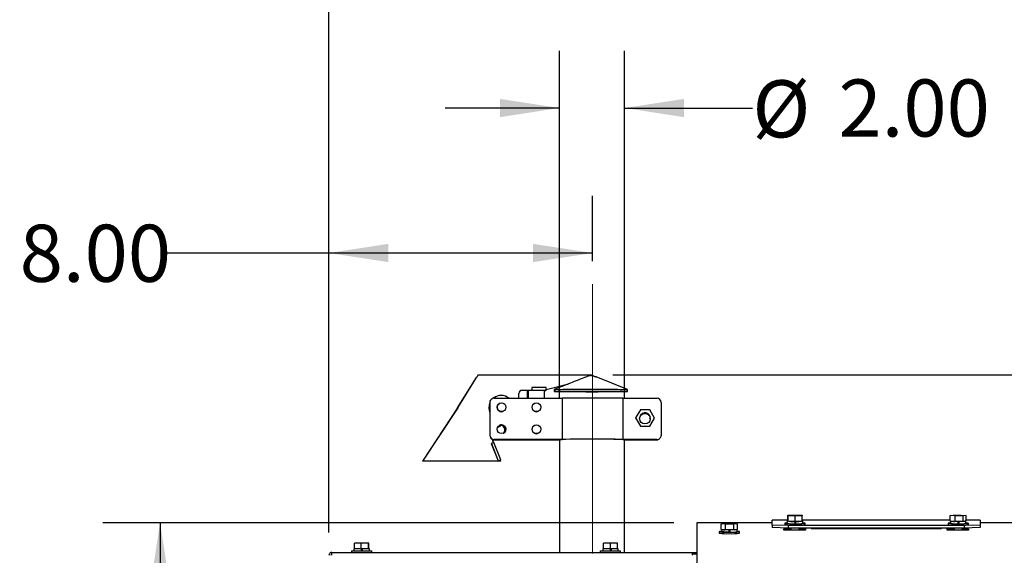
# Model space of a CAD drawing. Units: inches. Extents: x 5 to 301, y 5 to 193.
# Drawn here: x 82 to 121, y 129 to 150 of the extents above; entities that cross this region are included whole.
import ezdxf

# ---------------------------------------------------------------- set-up
doc = ezdxf.new("R2010")
doc.units = ezdxf.units.IN
doc.header["$MEASUREMENT"] = 0
doc.linetypes.add('CENTERX2', pattern=[0.8, 0.5, -0.1, 0.1, -0.1])
doc.layers.add('FORMAT', color=7, linetype='Continuous')
doc.styles.add('SLDTEXTSTYLE0', font='TXT', dxfattribs={"width": 0.75})
doc.dimstyles.new('SLDDIMSTYLE0', dxfattribs={"dimtxt": 2.25, "dimasz": 2.34, "dimexe": 0, "dimexo": 0.0625, "dimgap": 0.5625, "dimtad": 0, "dimtih": 1, "dimtoh": 1, "dimdec": 0, "dimlfac": 0.777778, "dimrnd": 1e-09, "dimdsep": 46, "dimtxsty": 'SLDTEXTSTYLE0', "dimblk1": 'NONE', "dimblk2": 'NONE', "dimsah": 1, "dimcen": 0.09, "dimadec": 0, "dimazin": 2, "dimtfac": 1, "dimtdec": 0, "dimtofl": 0, "dimtmove": 0, "dimatfit": 3, "dimldrblk": 'NONE', "dimfxl": 1, "dimfrac": 2, "dimtolj": 1, "dimtzin": 12, "dimarcsym": 0})
doc.dimstyles.new('SLDDIMSTYLE1', dxfattribs={"dimtxt": 2.25, "dimasz": 2.34, "dimexe": 0, "dimexo": 0.0625, "dimgap": 0.5625, "dimtad": 0, "dimtih": 1, "dimtoh": 1, "dimlfac": 0.777778, "dimrnd": 1e-09, "dimzin": 12, "dimdsep": 46, "dimtxsty": 'SLDTEXTSTYLE0', "dimblk1": 'NONE', "dimblk2": 'NONE', "dimsah": 1, "dimcen": 0.09, "dimadec": 0, "dimazin": 3, "dimtfac": 1, "dimtofl": 0, "dimtmove": 0, "dimatfit": 3, "dimldrblk": 'NONE', "dimfxl": 1, "dimfrac": 2, "dimtolj": 1, "dimtzin": 12, "dimarcsym": 0})
doc.dimstyles.new('SLDDIMSTYLE2', dxfattribs={"dimtxt": 2.25, "dimasz": 2.34, "dimexe": 0, "dimexo": 0.0625, "dimgap": 0.5625, "dimtad": 0, "dimtih": 1, "dimtoh": 1, "dimlfac": 0.777778, "dimrnd": 1e-09, "dimzin": 12, "dimdsep": 46, "dimtxsty": 'SLDTEXTSTYLE0', "dimsah": 1, "dimcen": 0.09, "dimadec": 0, "dimazin": 3, "dimtfac": 1, "dimtofl": 0, "dimtmove": 0, "dimatfit": 3, "dimfxl": 1, "dimfrac": 2, "dimtolj": 1, "dimtzin": 12, "dimarcsym": 0})
doc.dimstyles.new('SLDDIMSTYLE3', dxfattribs={"dimtxt": 2.25, "dimasz": 2.34, "dimexe": 0, "dimexo": 0.0625, "dimgap": 0.5625, "dimtad": 0, "dimtih": 1, "dimtoh": 1, "dimlfac": 0.777778, "dimrnd": 1e-09, "dimzin": 4, "dimdsep": 46, "dimtxsty": 'SLDTEXTSTYLE0', "dimsah": 1, "dimcen": 0.09, "dimadec": 0, "dimazin": 1, "dimtfac": 1, "dimtmove": 0, "dimatfit": 0, "dimfxl": 1, "dimfrac": 2, "dimtolj": 1, "dimtzin": 12, "dimarcsym": 0})

# ---------------------------------------------------------------- blocks, each defined once
blk = doc.blocks.new('_D')
at = {"layer": 'FORMAT', "ltscale": 18}
blk.add_line((105.323, 136.37), (196.71, 136.341), dxfattribs=at)
at = {"layer": 'FORMAT', "ltscale": 18, "insert": (196.711, 137.455), "char_height": 2.25, "attachment_point": 1, "rotation": 359.9815, "style": 'SLDTEXTSTYLE0'}
blk.add_mtext('0', dxfattribs=at)
blk = doc.blocks.new('_None')
blk = doc.blocks.new('_D_1')
at = {"layer": 'FORMAT', "ltscale": 18}
blk.add_line((191.492, 130.54), (196.708, 130.538), dxfattribs=at)
at = {"layer": 'FORMAT', "ltscale": 18, "insert": (196.709, 131.653), "char_height": 2.25, "attachment_point": 1, "rotation": 359.9815, "style": 'SLDTEXTSTYLE0'}
blk.add_mtext('4.51', dxfattribs=at)
blk = doc.blocks.new('_D_2')
at = {"layer": 'FORMAT', "ltscale": 18}
blk.add_line((190.976, 80.436), (196.692, 80.435), dxfattribs=at)
at = {"layer": 'FORMAT', "ltscale": 18, "insert": (196.692, 81.549), "char_height": 2.25, "attachment_point": 1, "rotation": 359.9815, "style": 'SLDTEXTSTYLE0'}
blk.add_mtext('43.48', dxfattribs=at)
blk = doc.blocks.new('_D_3')
at = {"layer": 'FORMAT', "color": 7, "ltscale": 18}
for p, q in [((107.728, 130.54), (85.234, 130.54)), ((87.484, 130.54), (87.484, 107.274)), ((87.484, 80.437), (87.484, 103.703)), ((108.176, 80.437), (85.234, 80.437))]:
    blk.add_line(p, q, dxfattribs=at)
for points in [[(87.484, 130.54), (87.124, 128.2), (87.844, 128.2)], [(87.484, 80.437), (87.844, 82.777), (87.124, 82.777)]]:
    blk.add_solid(points, dxfattribs=at)
at = {"layer": 'FORMAT', "color": 7, "ltscale": 18, "insert": (83.743, 106.603), "char_height": 2.25, "attachment_point": 1, "style": 'SLDTEXTSTYLE0'}
blk.add_mtext('38.97', dxfattribs=at)
blk = doc.blocks.new('_D_4')
at = {"layer": 'FORMAT', "color": 7, "ltscale": 18}
for p, q in [((103.213, 135.446), (103.213, 149.134)), ((105.785, 135.446), (105.785, 149.134)), ((103.213, 146.884), (98.713, 146.884)), ((105.785, 146.884), (110.817, 146.884))]:
    blk.add_line(p, q, dxfattribs=at)
for points in [[(103.213, 146.884), (100.873, 147.244), (100.873, 146.524)], [(105.785, 146.884), (108.125, 146.524), (108.125, 147.244)]]:
    blk.add_solid(points, dxfattribs=at)
at = {"layer": 'FORMAT', "color": 7, "ltscale": 18, "char_height": 2.25, "attachment_point": 1, "style": 'SLDTEXTSTYLE0'}
for s, insert in [('%%c', (110.817, 147.976)), ('2.00', (114.21, 148.01)), ('OD', (120.873, 148.01))]:
    blk.add_mtext(s, dxfattribs=dict(at, insert=insert))
blk = doc.blocks.new('_D_6')
at = {"layer": 'FORMAT', "ltscale": 18}
for p, q in [((94.137, 130.155), (94.137, 143.42)), ((104.517, 140.843), (104.517, 143.42)), ((94.137, 141.17), (87.771, 141.17)), ((104.517, 141.17), (94.137, 141.17))]:
    blk.add_line(p, q, dxfattribs=at)
for points in [[(94.137, 141.17), (96.477, 140.81), (96.477, 141.53)], [(104.517, 141.17), (102.177, 141.53), (102.177, 140.81)]]:
    blk.add_solid(points, dxfattribs=at)
at = {"layer": 'FORMAT', "ltscale": 18, "insert": (81.952, 142.284), "char_height": 2.25, "attachment_point": 1, "style": 'SLDTEXTSTYLE0'}
blk.add_mtext('8.00', dxfattribs=at)
blk = doc.blocks.new('_D_7')
at = {"layer": 'FORMAT', "ltscale": 18}
for p, q in [((94.137, 130.155), (94.137, 155.627)), ((190.592, 131.44), (190.592, 155.627)), ((94.137, 153.377), (135.965, 153.377)), ((190.592, 153.377), (143.447, 153.377))]:
    blk.add_line(p, q, dxfattribs=at)
for points in [[(94.137, 153.377), (96.477, 153.017), (96.477, 153.737)], [(190.592, 153.377), (188.252, 153.737), (188.252, 153.017)]]:
    blk.add_solid(points, dxfattribs=at)
at = {"layer": 'FORMAT', "ltscale": 18, "insert": (135.965, 154.492), "char_height": 2.25, "attachment_point": 1, "style": 'SLDTEXTSTYLE0'}
blk.add_mtext('75.02', dxfattribs=at)

msp = doc.modelspace()

# ---------------------------------------------------------------- linework, layer by layer
at = {"color": 7, "linetype": 'Continuous', "lineweight": 25, "ltscale": 18}
for p, q in [((99.204, 135.067), (99.948, 136.261)), ((99.21, 135.07), (99.954, 136.264)), ((100.019, 136.372), (100.019, 136.372)), ((100.019, 136.372), (104.423, 136.37)), ((104.656, 136.286), (104.647, 136.283)), ((104.655, 136.285), (104.656, 136.286)), ((105.903, 135.786), (104.665, 136.286)), ((102.134, 135.864), (102.126, 135.86)), ((102.126, 135.86), (102.126, 135.765)), ((102.134, 135.864), (102.134, 135.765)), ((102.695, 135.864), (102.134, 135.864)), ((102.695, 135.787), (103.572, 136.01)), ((102.695, 135.785), (103.544, 136.001)), ((102.695, 135.761), (102.695, 135.864)), ((103.01, 135.785), (103.01, 135.71)), ((103.549, 136.003), (103.011, 135.786)), ((105.903, 135.71), (105.903, 135.785)), ((100.563, 135.427), (100.56, 135.425)), ((100.636, 135.445), (103.323, 135.444)), ((100.701, 135.503), (100.693, 135.498)), ((100.704, 135.504), (100.696, 135.5)), ((101.621, 135.444), (101.621, 135.629)), ((101.965, 135.754), (101.744, 135.755)), ((101.97, 135.757), (101.75, 135.757)), ((101.951, 135.748), (101.964, 135.754)), ((101.951, 135.748), (101.951, 135.444)), ((101.97, 135.757), (101.965, 135.754)), ((101.97, 135.758), (101.984, 135.765)), ((101.97, 135.757), (101.97, 135.758)), ((101.984, 135.765), (101.984, 135.444)), ((101.984, 135.765), (102.627, 135.764)), ((102.627, 135.444), (102.627, 135.764)), ((102.627, 135.761), (102.695, 135.761)), ((102.627, 135.757), (102.687, 135.757)), ((102.627, 135.754), (102.681, 135.754)), ((102.627, 135.75), (102.673, 135.75)), ((102.681, 135.754), (102.673, 135.75)), ((102.681, 135.754), (102.681, 135.757)), ((102.695, 135.761), (102.687, 135.757)), ((103.323, 135.444), (103.323, 133.824)), ((105.711, 135.443), (105.711, 133.823)), ((105.711, 135.443), (107.063, 135.443)), ((99.204, 135.067), (97.822, 132.963)), ((99.21, 135.07), (97.828, 132.966)), ((99.21, 135.07), (99.204, 135.067)), ((100.473, 135.282), (100.473, 133.984)), ((100.476, 135.284), (100.476, 133.985)), ((100.856, 135.246), (100.855, 135.246)), ((102.23, 135.246), (102.229, 135.245)), ((107.224, 135.282), (107.224, 133.983)), ((101.014, 134.935), (101.015, 134.936)), ((102.388, 134.934), (102.389, 134.935)), ((106.219, 134.667), (106.21, 134.662)), ((106.405, 134.988), (106.219, 134.667)), ((106.219, 134.667), (106.404, 134.345)), ((106.405, 134.988), (106.395, 134.983)), ((106.776, 134.988), (106.405, 134.988)), ((106.447, 134.805), (106.43, 134.795)), ((106.49, 134.827), (106.447, 134.805)), ((106.463, 134.828), (106.492, 134.828)), ((106.465, 134.83), (106.495, 134.83)), ((106.467, 134.831), (106.498, 134.831)), ((106.496, 134.849), (106.491, 134.847)), ((106.494, 134.848), (106.555, 134.848)), ((106.497, 134.85), (106.57, 134.85)), ((106.6, 134.85), (106.664, 134.85)), ((106.615, 134.848), (106.665, 134.848)), ((106.672, 134.831), (106.695, 134.831)), ((106.675, 134.83), (106.697, 134.83)), ((106.678, 134.828), (106.699, 134.828)), ((106.75, 134.768), (106.75, 134.775)), ((106.751, 134.768), (106.751, 134.775)), ((106.754, 134.764), (106.754, 134.77)), ((106.775, 134.345), (106.961, 134.666)), ((106.961, 134.666), (106.776, 134.988)), ((100.827, 134.326), (100.907, 134.358)), ((101.027, 134.368), (100.907, 134.358)), ((100.913, 134.361), (100.907, 134.358)), ((101.025, 134.37), (100.913, 134.361)), ((102.23, 134.379), (102.229, 134.379)), ((106.404, 134.345), (106.395, 134.34)), ((106.404, 134.345), (106.775, 134.345)), ((106.679, 134.456), (106.68, 134.457)), ((106.775, 134.345), (106.766, 134.34)), ((102.388, 134.068), (102.389, 134.069)), ((107.133, 133.839), (107.136, 133.84)), ((100.539, 133.66), (100.531, 133.656)), ((100.531, 133.656), (100.797, 132.976)), ((100.636, 133.698), (100.539, 133.66)), ((100.539, 133.66), (100.805, 132.98)), ((100.6, 133.806), (100.588, 133.807)), ((100.588, 133.805), (100.597, 133.805)), ((100.597, 133.805), (103.213, 133.804)), ((103.213, 133.805), (100.6, 133.806)), ((103.391, 133.822), (100.633, 133.823)), ((100.636, 133.825), (103.323, 133.824)), ((100.902, 133.018), (100.636, 133.698)), ((101.97, 133.823), (101.951, 133.813)), ((101.951, 133.823), (101.951, 133.813)), ((101.951, 133.813), (102.594, 133.813)), ((102.613, 133.822), (102.594, 133.813)), ((103.213, 133.822), (103.213, 129.371)), ((107.06, 133.821), (105.638, 133.821)), ((105.711, 133.823), (107.063, 133.823)), ((105.785, 129.371), (105.785, 133.821)), ((107.027, 133.804), (105.785, 133.805)), ((105.785, 133.803), (107.024, 133.803)), ((107.097, 133.82), (107.1, 133.822)), ((97.828, 132.966), (97.822, 132.963)), ((100.907, 132.962), (97.822, 132.963)), ((100.913, 132.965), (97.828, 132.966)), ((100.797, 132.976), (100.894, 133.014)), ((100.805, 132.98), (100.797, 132.976)), ((100.805, 132.98), (100.902, 133.018)), ((100.902, 133.018), (100.894, 133.014)), ((100.913, 132.965), (100.894, 133.014)), ((100.913, 132.965), (100.907, 132.962)), ((112.214, 130.833), (112.489, 130.842)), ((112.223, 130.816), (112.214, 130.833)), ((112.214, 130.615), (112.214, 130.833)), ((112.507, 130.808), (112.223, 130.816)), ((112.223, 130.598), (112.223, 130.816)), ((112.489, 130.842), (112.773, 130.834)), ((112.782, 130.817), (112.507, 130.808)), ((112.507, 130.59), (112.507, 130.808)), ((112.773, 130.834), (112.782, 130.817)), ((112.782, 130.599), (112.782, 130.817)), ((118.606, 130.823), (118.729, 130.838)), ((118.804, 130.809), (118.606, 130.823)), ((118.606, 130.604), (118.606, 130.823)), ((118.729, 130.838), (119.049, 130.841)), ((119.124, 130.812), (118.804, 130.809)), ((118.804, 130.591), (118.804, 130.809)), ((119.049, 130.841), (119.246, 130.827)), ((119.246, 130.827), (119.124, 130.812)), ((119.124, 130.593), (119.124, 130.812)), ((119.246, 130.609), (119.246, 130.827)), ((111.596, 130.54), (108.628, 130.54)), ((108.628, 130.54), (108.628, 129.392)), ((108.628, 130.54), (108.628, 130.54)), ((109.591, 130.493), (109.743, 130.508)), ((109.761, 130.479), (109.591, 130.493)), ((109.591, 130.275), (109.591, 130.493)), ((109.743, 130.508), (110.066, 130.508)), ((110.084, 130.479), (109.761, 130.479)), ((109.761, 130.26), (109.761, 130.479)), ((110.066, 130.508), (110.236, 130.494)), ((110.236, 130.494), (110.084, 130.479)), ((110.084, 130.261), (110.084, 130.479)), ((110.236, 130.276), (110.236, 130.494)), ((112.214, 130.636), (111.596, 130.636)), ((111.596, 130.446), (111.596, 130.636)), ((111.596, 130.636), (111.596, 130.636)), ((111.596, 130.446), (111.596, 130.35)), ((112.232, 130.424), (111.596, 130.446)), ((112.232, 130.328), (111.596, 130.35)), ((112.097, 130.517), (112.097, 130.463)), ((112.192, 130.607), (112.192, 130.517)), ((112.223, 130.598), (112.214, 130.615)), ((112.507, 130.59), (112.223, 130.598)), ((112.232, 130.424), (112.232, 130.328)), ((119.157, 130.424), (112.232, 130.424)), ((112.498, 130.598), (112.498, 130.591)), ((112.498, 130.501), (112.498, 130.59)), ((112.782, 130.599), (112.507, 130.59)), ((112.516, 130.508), (112.516, 130.59)), ((112.516, 130.508), (112.533, 130.501)), ((112.533, 130.501), (112.533, 130.591)), ((118.606, 130.636), (112.782, 130.636)), ((112.803, 130.517), (112.803, 130.607)), ((112.899, 130.463), (112.899, 130.517)), ((118.525, 130.517), (118.525, 130.463)), ((118.804, 130.591), (118.606, 130.604)), ((118.621, 130.603), (118.621, 130.517)), ((119.124, 130.593), (118.804, 130.591)), ((118.926, 130.592), (118.926, 130.591)), ((118.926, 130.501), (118.926, 130.591)), ((118.926, 130.507), (118.948, 130.507)), ((118.945, 130.508), (118.945, 130.592)), ((118.945, 130.508), (118.962, 130.501)), ((118.959, 130.592), (118.962, 130.591)), ((118.962, 130.501), (118.962, 130.591)), ((119.246, 130.609), (119.124, 130.593)), ((119.792, 130.446), (119.157, 130.424)), ((119.157, 130.424), (119.157, 130.328)), ((119.792, 130.35), (119.157, 130.328)), ((119.232, 130.517), (119.232, 130.607)), ((119.792, 130.636), (119.246, 130.636)), ((119.327, 130.463), (119.327, 130.517)), ((119.792, 130.636), (119.792, 130.446)), ((119.792, 130.636), (119.792, 130.636)), ((190.592, 130.54), (119.792, 130.54)), ((119.792, 130.446), (119.792, 130.35)), ((109.512, 130.185), (109.512, 130.131)), ((109.761, 130.26), (109.591, 130.275)), ((109.608, 130.273), (109.608, 130.185)), ((110.084, 130.261), (109.761, 130.26)), ((109.903, 130.261), (109.902, 130.259)), ((109.902, 130.169), (109.902, 130.259)), ((109.907, 130.177), (109.902, 130.169)), ((109.907, 130.177), (109.907, 130.261)), ((109.926, 130.177), (109.926, 130.261)), ((109.926, 130.177), (109.937, 130.169)), ((109.935, 130.261), (109.937, 130.259)), ((109.937, 130.169), (109.937, 130.259)), ((110.236, 130.276), (110.084, 130.261)), ((110.219, 130.185), (110.219, 130.274)), ((110.315, 130.131), (110.315, 130.185)), ((112.061, 130.293), (112.337, 130.293)), ((112.061, 130.249), (112.061, 130.293)), ((112.909, 130.249), (112.061, 130.249)), ((112.102, 130.283), (112.337, 130.283)), ((119.157, 130.328), (112.232, 130.328)), ((112.337, 130.328), (112.337, 130.249)), ((112.658, 130.249), (112.658, 130.328)), ((112.658, 130.293), (112.909, 130.293)), ((112.658, 130.283), (112.868, 130.283)), ((112.909, 130.293), (112.909, 130.249)), ((113.128, 130.328), (113.128, 130.305)), ((113.128, 130.305), (118.271, 130.305)), ((118.271, 130.305), (118.271, 130.328)), ((118.489, 130.293), (118.766, 130.293)), ((118.489, 130.249), (118.489, 130.293)), ((119.338, 130.249), (118.489, 130.249)), ((118.531, 130.283), (118.766, 130.283)), ((118.766, 130.328), (118.766, 130.249)), ((119.087, 130.249), (119.087, 130.328)), ((119.087, 130.293), (119.338, 130.293)), ((119.087, 130.283), (119.296, 130.283)), ((119.338, 130.293), (119.338, 130.249)), ((95.136, 129.515), (95.136, 129.734)), ((95.408, 129.734), (95.136, 129.734)), ((95.408, 129.515), (95.408, 129.734)), ((95.695, 129.734), (95.408, 129.734)), ((95.695, 129.515), (95.695, 129.734)), ((95.709, 129.734), (95.695, 129.734)), ((95.709, 129.515), (95.709, 129.734)), ((104.946, 129.515), (104.946, 129.734)), ((105.226, 129.734), (104.946, 129.734)), ((105.226, 129.515), (105.226, 129.734)), ((105.506, 129.734), (105.226, 129.734)), ((105.506, 129.515), (105.506, 129.734)), ((94.253, 129.371), (108.44, 129.371)), ((95.021, 129.425), (95.021, 129.371)), ((95.021, 129.425), (95.422, 129.425)), ((95.117, 129.515), (95.117, 129.425)), ((95.136, 129.515), (95.117, 129.515)), ((95.169, 129.515), (95.136, 129.515)), ((95.376, 129.515), (95.169, 129.515)), ((95.408, 129.515), (95.376, 129.515)), ((95.457, 129.515), (95.408, 129.515)), ((95.422, 129.425), (95.422, 129.515)), ((95.422, 129.425), (95.823, 129.425)), ((95.441, 129.425), (95.441, 129.515)), ((95.457, 129.515), (95.458, 129.515)), ((95.458, 129.425), (95.458, 129.515)), ((95.66, 129.515), (95.458, 129.515)), ((95.695, 129.515), (95.66, 129.515)), ((95.696, 129.515), (95.695, 129.515)), ((95.728, 129.515), (95.696, 129.515)), ((95.728, 129.425), (95.728, 129.515)), ((95.823, 129.371), (95.823, 129.425)), ((104.825, 129.425), (104.825, 129.371)), ((104.825, 129.425), (105.33, 129.425)), ((104.921, 129.515), (104.921, 129.425)), ((104.946, 129.515), (104.921, 129.515)), ((104.98, 129.515), (104.946, 129.515)), ((105.192, 129.515), (104.98, 129.515)), ((105.226, 129.515), (105.192, 129.515)), ((105.261, 129.515), (105.226, 129.515)), ((105.226, 129.425), (105.226, 129.515)), ((105.244, 129.425), (105.244, 129.515)), ((105.261, 129.425), (105.261, 129.515)), ((105.472, 129.515), (105.261, 129.515)), ((105.261, 129.515), (105.261, 129.515)), ((105.33, 129.425), (105.627, 129.425)), ((105.506, 129.515), (105.472, 129.515)), ((105.531, 129.515), (105.506, 129.515)), ((105.531, 129.425), (105.531, 129.515)), ((105.627, 129.371), (105.627, 129.425)), ((108.44, 129.371), (108.44, 129.255)), ((108.44, 129.371), (108.628, 129.371)), ((108.628, 129.294), (108.44, 129.294)), ((108.628, 129.392), (108.628, 129.256)), ((108.628, 129.256), (108.628, 127.38))]:
    msp.add_line(p, q, dxfattribs=at)
at = {"color": 7, "linetype": 'Continuous', "lineweight": 25, "ltscale": 18, "flags": 128}
for points in [[(104.655, 136.285), (104.665, 136.286), (104.665, 136.286)], [(103.01, 135.785), (103.011, 135.786), (103.024, 135.788), (103.055, 135.79), (103.104, 135.792), (103.17, 135.794), (103.252, 135.796), (103.349, 135.797), (103.46, 135.799), (103.584, 135.8), (103.718, 135.801), (103.862, 135.802), (104.014, 135.803), (104.171, 135.803), (104.331, 135.804), (104.493, 135.804), (104.655, 135.804), (104.814, 135.803), (104.969, 135.803), (105.117, 135.802), (105.257, 135.801), (105.387, 135.799), (105.505, 135.798), (105.61, 135.796), (105.701, 135.795), (105.775, 135.793), (105.834, 135.791), (105.875, 135.789), (105.898, 135.787), (105.903, 135.785)], [(103.572, 136.01), (103.552, 136.004), (103.549, 136.003)], [(100.693, 135.498), (100.645, 135.47), (100.607, 135.442)], [(100.693, 135.498), (100.645, 135.47), (100.607, 135.442)], [(100.696, 135.5), (100.648, 135.472), (100.609, 135.442)], [(100.701, 135.503), (100.653, 135.474), (100.611, 135.443)], [(103.016, 135.708), (103.011, 135.71), (103.024, 135.712), (103.055, 135.714), (103.104, 135.716), (103.17, 135.718), (103.252, 135.72), (103.349, 135.722), (103.46, 135.723), (103.584, 135.724), (103.718, 135.726), (103.862, 135.727), (104.014, 135.727), (104.171, 135.728), (104.331, 135.728), (104.493, 135.728), (104.655, 135.728), (104.814, 135.728), (104.969, 135.727), (105.117, 135.726), (105.257, 135.725), (105.387, 135.724), (105.505, 135.722), (105.61, 135.721), (105.701, 135.719), (105.775, 135.717), (105.834, 135.715), (105.875, 135.713), (105.898, 135.711), (105.903, 135.709), (105.89, 135.707), (105.859, 135.705), (105.81, 135.703), (105.744, 135.701), (105.662, 135.699), (105.565, 135.698), (105.454, 135.696), (105.33, 135.695), (105.195, 135.694), (105.052, 135.693), (104.9, 135.692), (104.743, 135.691), (104.583, 135.691), (104.421, 135.691), (104.259, 135.691), (104.1, 135.692), (103.945, 135.692), (103.797, 135.693), (103.657, 135.694), (103.527, 135.695), (103.409, 135.697), (103.304, 135.698), (103.213, 135.7), (103.138, 135.702), (103.08, 135.704), (103.039, 135.706), (103.016, 135.708)], [(103.049, 135.708), (103.044, 135.71), (103.057, 135.712), (103.088, 135.714), (103.135, 135.716), (103.2, 135.718), (103.28, 135.72), (103.375, 135.721), (103.483, 135.723), (103.604, 135.724), (103.735, 135.725), (103.876, 135.726), (104.024, 135.727), (104.177, 135.727), (104.334, 135.728), (104.492, 135.728), (104.65, 135.728), (104.806, 135.727), (104.957, 135.727), (105.102, 135.726), (105.239, 135.725), (105.365, 135.724), (105.481, 135.722), (105.583, 135.721), (105.672, 135.719), (105.745, 135.717), (105.802, 135.715), (105.842, 135.713), (105.865, 135.711), (105.87, 135.709), (105.857, 135.707), (105.826, 135.705), (105.779, 135.703), (105.714, 135.701), (105.634, 135.7), (105.539, 135.698), (105.431, 135.696), (105.31, 135.695), (105.178, 135.694), (105.038, 135.693), (104.89, 135.692), (104.737, 135.692), (104.58, 135.692), (104.421, 135.691), (104.263, 135.692), (104.108, 135.692), (103.957, 135.693), (103.812, 135.693), (103.675, 135.694), (103.548, 135.696), (103.433, 135.697), (103.33, 135.699), (103.242, 135.7), (103.169, 135.702), (103.112, 135.704), (103.072, 135.706), (103.049, 135.708)], [(100.775, 134.294), (100.827, 134.326), (100.913, 134.361)], [(100.629, 133.695), (100.598, 133.77), (100.583, 133.831)], [(112.188, 130.53), (112.151, 130.527), (112.116, 130.523), (112.098, 130.519), (112.1, 130.514), (112.119, 130.51), (112.157, 130.506), (112.21, 130.502), (112.277, 130.499), (112.354, 130.497), (112.438, 130.496), (112.525, 130.496)], [(112.222, 130.6), (112.21, 130.601), (112.194, 130.605), (112.196, 130.609), (112.216, 130.613)], [(112.498, 130.507), (112.51, 130.507), (112.519, 130.507)], [(112.525, 130.496), (112.61, 130.497), (112.69, 130.498), (112.762, 130.501), (112.82, 130.504), (112.864, 130.508), (112.891, 130.513), (112.899, 130.517), (112.888, 130.522), (112.859, 130.526), (112.814, 130.53), (112.808, 130.53)], [(112.782, 130.612), (112.792, 130.611), (112.803, 130.607), (112.796, 130.603), (112.782, 130.601)], [(118.621, 130.53), (118.605, 130.529), (118.561, 130.525), (118.534, 130.521), (118.525, 130.517), (118.535, 130.512), (118.564, 130.508), (118.609, 130.504), (118.669, 130.501), (118.741, 130.498), (118.822, 130.496), (118.908, 130.496), (118.995, 130.496)], [(118.926, 130.591), (118.852, 130.591), (118.842, 130.591)], [(119.085, 130.593), (119.035, 130.592), (118.962, 130.591)], [(118.995, 130.496), (119.078, 130.497), (119.154, 130.499), (119.22, 130.502), (119.272, 130.506), (119.308, 130.51), (119.325, 130.515), (119.325, 130.519), (119.305, 130.524), (119.268, 130.528), (119.232, 130.53)], [(118.995, 130.442), (119.078, 130.443), (119.154, 130.446), (119.22, 130.449), (119.272, 130.452), (119.308, 130.456), (119.325, 130.461), (119.327, 130.463)], [(109.611, 130.199), (109.581, 130.197), (109.541, 130.193), (109.518, 130.189), (109.513, 130.184), (109.527, 130.18), (109.559, 130.176), (109.608, 130.172), (109.671, 130.169), (109.745, 130.166), (109.827, 130.165), (109.913, 130.164)], [(109.902, 130.169), (109.827, 130.17), (109.759, 130.172), (109.699, 130.174), (109.652, 130.177), (109.622, 130.181), (109.609, 130.185), (109.608, 130.185)], [(109.902, 130.259), (109.827, 130.26), (109.8, 130.26)], [(109.906, 130.176), (109.913, 130.176), (109.928, 130.176)], [(109.913, 130.164), (110, 130.165), (110.082, 130.166), (110.156, 130.169), (110.219, 130.172), (110.268, 130.176), (110.3, 130.18), (110.314, 130.184), (110.309, 130.189), (110.286, 130.193), (110.245, 130.197), (110.217, 130.199)], [(110.045, 130.261), (110.011, 130.26), (109.937, 130.259)]]:
    msp.add_lwpolyline(points, dxfattribs=at)
at = {"color": 7, "linetype": 'Continuous', "lineweight": 25, "ltscale": 324}
for centre, radius in [((100.936, 135.091), 0.174), ((102.31, 135.091), 0.174), ((106.585, 134.642), 0.208), ((100.935, 134.224), 0.174), ((102.31, 134.224), 0.174)]:
    msp.add_circle(centre, radius, dxfattribs=at)
for centre, radius, start, end in [((102.434, 134.748), 2.91, 146.0938, 148.6728), ((98.009, 137.516), 2.313, 327.2389, 330.3539), ((101.386, 127.629), 9.254, 69.3024, 70.8402), ((104.907, 135.172), 1.141, 102.7556, 103.2152), ((100.633, 135.282), 0.161, 117.1067, 180.0081), ((100.636, 135.284), 0.161, 89.985, 180.0097), ((100.924, 135.075), 0.482, 50.0087, 130.2846), ((101.75, 135.629), 0.129, 89.987, 180.0082), ((101.744, 135.626), 0.129, 89.9881, 115.656), ((104.491, 54.961), 80.491, 89.13155, 90.83139), ((107.063, 135.282), 0.161, 359.9968, 89.9709), ((100.913, 135.069), 0.482, 155.9938, 204.0062), ((100.916, 135.071), 0.482, 156.9504, 203.0496), ((100.921, 135.073), 0.482, 158.4767, 201.5233), ((100.924, 135.075), 0.482, 159.5511, 200.4489), ((100.935, 135.09), 0.175, 117.1207, 297.0875), ((102.308, 135.09), 0.174, 117.1057, 180.0095), ((102.309, 135.09), 0.175, 179.9827, 297.0924), ((106.59, 134.667), 0.206, 350.6487, 164.9841), ((106.579, 134.661), 0.206, 20.5666, 65.3468), ((100.931, 134.222), 0.175, 359.9826, 117.0925), ((100.895, 134.204), 0.175, 359.9991, 64.1099), ((100.898, 134.205), 0.175, 359.9989, 63.2945), ((100.931, 134.222), 0.174, 297.1067, 0.0094), ((102.308, 134.223), 0.174, 117.1057, 180.0095), ((102.309, 134.223), 0.175, 179.9827, 297.0924), ((100.633, 133.984), 0.161, 179.9958, 269.9714), ((100.636, 133.985), 0.161, 179.9968, 269.972), ((100.895, 134.204), 0.174, 304.3439, 0.0049), ((100.899, 134.205), 0.174, 303.7597, 0.0039), ((104.491, 53.317), 80.515, 89.1318, 90.83113), ((104.491, 62.999), 70.832, 89.07267, 90.89025), ((107.027, 133.965), 0.161, 269.9779, 303.6951), ((107.06, 133.982), 0.161, 269.9837, 297.0984), ((107.063, 133.983), 0.161, 269.985, 0.0097), ((107.024, 133.963), 0.161, 269.9781, 297.1086), ((112.407, 132.425), 1.986, 261.0056, 273.3994), ((112.402, 131.594), 1.097, 258.9961, 275.0176), ((112.476, 134.451), 3.861, 266.7496, 270.3249), ((112.629, 131.925), 1.487, 265.9675, 280.4391), ((112.596, 131.734), 1.235, 267.0726, 279.6496), ((112.54, 133.847), 3.256, 270.0053, 273.6831), ((118.856, 132.628), 2.191, 261.3223, 273.6344), ((118.83, 131.594), 1.097, 258.9961, 275.0176), ((118.778, 131.673), 1.08, 262.1388, 270.1161), ((119.025, 131.734), 1.235, 267.0726, 279.6496), ((119.146, 130.911), 0.316, 268.7031, 285.8146), ((109.803, 131.838), 1.731, 260.3443, 273.6686), ((109.738, 131.002), 0.74, 260.1508, 270.2278), ((110.024, 131.838), 1.731, 266.3314, 279.6557), ((110.003, 131.509), 1.341, 267.1908, 279.2752), ((110.108, 130.804), 0.541, 269.4123, 281.7502), ((112.102, 130.596), 0.314, 262.3298, 269.952), ((112.867, 130.596), 0.314, 270.0481, 277.6702), ((118.531, 130.596), 0.314, 262.3298, 269.952), ((119.296, 130.596), 0.314, 270.048, 277.6702)]:
    msp.add_arc(centre, radius, start, end, dxfattribs=at)
at = {"color": 7, "linetype": 'Continuous', "lineweight": 25, "ltscale": 18}
for points, knots in [([(104.217, 136.263), (104.205, 136.259), (103.989, 136.179), (103.775, 136.092), (103.572, 136.01)], [0, 0, 0, 0, 0.052596, 1, 1, 1, 1]), ([(104.647, 136.283), (104.607, 136.298), (104.547, 136.319), (104.462, 136.342), (104.356, 136.316), (104.276, 136.286), (104.217, 136.263)], [0, 0, 0, 0, 0.28486, 0.427368, 0.572843, 1, 1, 1, 1]), ([(94.253, 129.371), (94.238, 129.37), (94.207, 129.366), (94.169, 129.339), (94.142, 129.3), (94.138, 129.27), (94.137, 129.255)], [0, 0, 0, 0, 0.249991, 0.49999, 0.74999, 1, 1, 1, 1]), ([(94.253, 129.294), (94.248, 129.294), (94.238, 129.293), (94.224, 129.283), (94.215, 129.27), (94.214, 129.26), (94.213, 129.255)], [0, 0, 0, 0, 0.24998, 0.499967, 0.749982, 1, 1, 1, 1]), ([(94.249, 129.255), (94.25, 129.269), (94.25, 129.297), (94.251, 129.333), (94.252, 129.357), (94.253, 129.368), (94.253, 129.371)], [0, 0, 0, 0, 0.382455, 0.706702, 0.923461, 1, 1, 1, 1])]:
    msp.add_open_spline(points, degree=3, knots=knots, dxfattribs=at)
at = {"layer": 'FORMAT', "linetype": 'CENTERX2', "lineweight": 18, "ltscale": 23.142857}
msp.add_line((104.517, 139.943), (104.517, 129.323), dxfattribs=at)

# ---------------------------------------------------------------- dimensions: what is measured, and where the dimension line sits
at = {"layer": 'FORMAT', "ltscale": 18}
dim = msp.add_linear_dim(base=(190.592, 153.377), p1=(94.137, 129.255), p2=(190.592, 130.54), dimstyle='SLDDIMSTYLE2', dxfattribs=at)
dim.commit()
dim.dimension.update_dxf_attribs({"geometry": '_D_7', "text_midpoint": (139.706, 153.377), "dimtype": 160})
at = {"layer": 'FORMAT', "color": 7, "ltscale": 18}
dim = msp.add_linear_dim(base=(105.785, 146.884), p1=(103.213, 134.546), p2=(105.785, 134.546), text='%%c<> OD', dimstyle='SLDDIMSTYLE3', dxfattribs=at)
dim.commit()
dim.dimension.update_dxf_attribs({"geometry": '_D_4', "text_midpoint": (118.257, 146.884), "dimtype": 160})
at = {"layer": 'FORMAT', "ltscale": 18}
dim = msp.add_linear_dim(base=(94.137, 141.17), p1=(104.517, 139.943), p2=(94.137, 129.255), text='8.00', dimstyle='SLDDIMSTYLE2', dxfattribs=at)
dim.commit()
dim.dimension.update_dxf_attribs({"geometry": '_D_6', "text_midpoint": (84.861, 141.17), "dimtype": 160})
for feature_location, offset, origin, dimstyle, picture, middle in [((104.422757618, 136.370395089), (92.287401279, -0.029831863), (104.422757618, 136.370395089), 'SLDDIMSTYLE0', '_D', (197.541408856, 136.340294525)), ((190.592, 130.54), (6.116, -0.002), (104.423, 136.37), 'SLDDIMSTYLE1', '_D_1', (199.618, 130.537)), ((190.076, 80.437), (6.616, -0.002), (104.423, 136.37), 'SLDDIMSTYLE1', '_D_2', (200.433, 80.433))]:
    dim = msp.add_ordinate_dim(feature_location=feature_location, offset=offset, dtype=0, origin=origin, dimstyle=dimstyle, dxfattribs=at)
    dim.commit()
    dim.dimension.update_dxf_attribs({"geometry": picture, "text_midpoint": middle})
at = {"layer": 'FORMAT', "color": 7, "ltscale": 18}
dim = msp.add_linear_dim(base=(87.484, 80.437), p1=(108.628, 130.54), p2=(109.076, 80.437), angle=90, dimstyle='SLDDIMSTYLE2', dxfattribs=at)
dim.commit()
dim.dimension.update_dxf_attribs({"geometry": '_D_3', "text_midpoint": (87.484, 105.489), "dimtype": 160})

doc.saveas('drawing.dxf')
